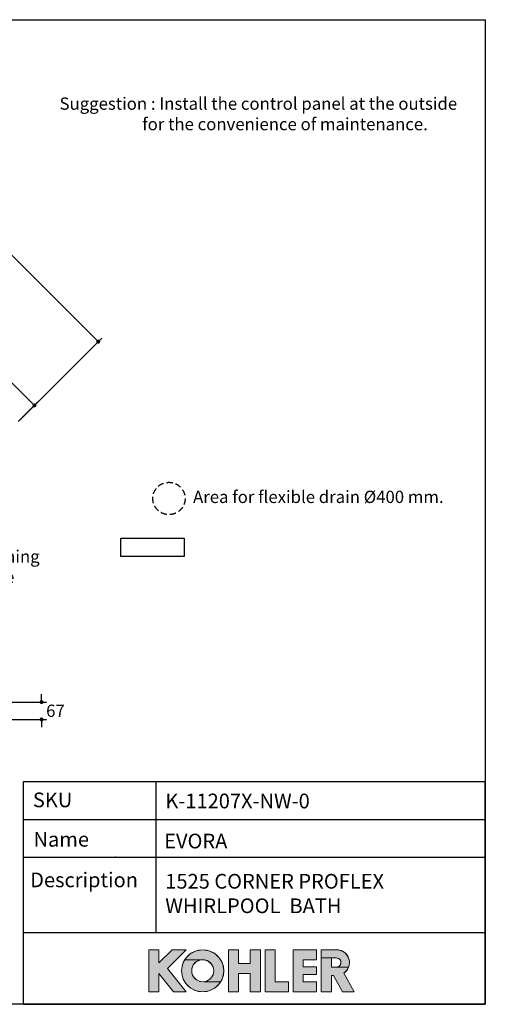
# Model space of a CAD drawing. Units: millimetres. Extents: x 72 to 14364, y -1404 to 2603.
# Drawn here: x 12470 to 14364, y -1404 to 2603 of the extents above; entities that cross this region are included whole.
import ezdxf

# ---------------------------------------------------------------- set-up
doc = ezdxf.new("R2010")
doc.units = ezdxf.units.MM
doc.header["$MEASUREMENT"] = 0
doc.linetypes.add('HIDDEN', pattern=[0.375, 0.25, -0.125])
for name, color, linetype in [('Dimensions', 7, 'Continuous'), ('KOHLER', 7, 'Continuous'), ('Text', 7, 'Continuous')]:
    doc.layers.add(name, color=color, linetype=linetype)
doc.styles.get("Standard").update_dxf_attribs({"font": 'helr45w.ttf'})
doc.dimstyles.get("Standard").update_dxf_attribs({"dimscale": 20, "dimtxt": 2.5, "dimasz": 0.8, "dimexe": 1, "dimexo": 1, "dimgap": 1, "dimtad": 2, "dimtih": 1, "dimtoh": 1, "dimdec": 0, "dimzin": 0, "dimdsep": 46, "dimtxsty": 'Standard', "dimblk": 'DOT', "dimcen": 2, "dimclrd": 1, "dimclre": 1, "dimclrt": 1, "dimadec": 0, "dimazin": 0, "dimtfac": 1, "dimtdec": 0, "dimtofl": 0, "dimtmove": 0, "dimatfit": 3, "dimfxl": 1, "dimtolj": 1, "dimtzin": 0, "dimarcsym": 0})

# ---------------------------------------------------------------- blocks, each defined once
blk = doc.blocks.new('_Dot')
at = {"color": 0, "linetype": 'ByBlock', "lineweight": -2}
blk.add_line((-0.5, 0), (-1, 0), dxfattribs=at)
at = {"color": 0, "linetype": 'ByBlock', "const_width": 0.5}
blk.add_lwpolyline([(-0.25, 0, 1), (0.25, 0, 1)], format="xyb", close=True, dxfattribs=at)
blk = doc.blocks.new('*D3')
at = {"layer": 'Dimensions', "color": 1, "lineweight": -2, "transparency": 16777216}
for p, q in [((11397.2, 2050.3), (11729.1, 2382.2)), ((11726.3, 2356.7), (12778.5, 1304.4)), ((12472.1, 975.4), (12804, 1307.3))]:
    blk.add_line(p, q, dxfattribs=at)
at = {"layer": 'Dimensions', "color": 1, "lineweight": -2, "transparency": 16777216, "xscale": 16, "yscale": 16, "zscale": 16}
for p, rotation in [((11714.9, 2368.1), 134.9995106897861), ((12789.9, 1293.1), 314.9995106897861)]:
    blk.add_blockref('_Dot', p, dxfattribs=dict(at, rotation=rotation))
at = {"layer": 'Dimensions', "color": 1, "transparency": 16777216, "insert": (12330.2, 1891.2), "char_height": 50, "attachment_point": 5}
blk.add_mtext('\\A1;1520', dxfattribs=at)
blk = doc.blocks.new('*D13')
at = {"layer": 'Dimensions', "color": 1, "lineweight": -2, "transparency": 16777216}
for p, q in [((12559.5, -157.9), (12559.5, -141.9)), ((12323.5, -173.9), (12579.5, -173.9)), ((12237, -244.2), (12579.5, -244.2)), ((12559.5, -260.2), (12559.5, -276.2))]:
    blk.add_line(p, q, dxfattribs=at)
at = {"layer": 'Dimensions', "color": 1, "lineweight": -2, "transparency": 16777216, "xscale": 16, "yscale": 16, "zscale": 16}
for p, rotation in [((12559.5, -173.9), 270), ((12559.5, -244.2), 90)]:
    blk.add_blockref('_Dot', p, dxfattribs=dict(at, rotation=rotation))
at = {"layer": 'Dimensions', "color": 1, "transparency": 16777216, "insert": (12615.8, -209), "char_height": 50, "attachment_point": 5}
blk.add_mtext('\\A1;67', dxfattribs=at)
blk = doc.blocks.new('*D14')
at = {"layer": 'Dimensions', "color": 1, "lineweight": -2, "transparency": 16777216}
for p, q in [((12040.6, 1392.4), (12120.2, 1472)), ((12519, 1045), (12117.4, 1446.6)), ((12464.9, 968.2), (12544.5, 1047.8))]:
    blk.add_line(p, q, dxfattribs=at)
at = {"layer": 'Dimensions', "color": 1, "lineweight": -2, "transparency": 16777216, "xscale": 16, "yscale": 16, "zscale": 16}
for p, rotation in [((12106.1, 1457.9), 135.0000000000001), ((12530.4, 1033.6), 315.0000000000001)]:
    blk.add_blockref('_Dot', p, dxfattribs=dict(at, rotation=rotation))
at = {"layer": 'Dimensions', "color": 1, "transparency": 16777216, "insert": (12378.8, 1306.4), "char_height": 50, "attachment_point": 5}
blk.add_mtext('\\A1;600', dxfattribs=at)

msp = doc.modelspace()

# ---------------------------------------------------------------- hatches: boundary and pattern name
at = {"layer": 'KOHLER', "lineweight": 13}
h = msp.add_hatch(color=250, dxfattribs=at)
h.dxf.hatch_style = 2
h.paths.add_polyline_path([(13036.3, -1353), (12995.5, -1353), (12995.5, -1181.3), (13036.3, -1181.3), (13036.3, -1235.2), (13090.2, -1181.3), (13148, -1181.3), (13071.7, -1257.6), (13148, -1353), (13095.7, -1353), (13036.3, -1278.8)])
h = msp.add_hatch(color=250, dxfattribs=at)
h.dxf.hatch_style = 2
h.paths.add_polyline_path([(13142.5, -1222.4), (13145.4, -1216.7), (13164.3, -1197.7), (13188.3, -1185.5), (13214.8, -1181.3), (13241.3, -1185.5), (13265.3, -1197.7), (13284.2, -1216.7), (13296.4, -1240.6), (13300.6, -1267.1), (13296.4, -1293.6), (13287.1, -1311.9), (13218.9, -1311.9), (13234.8, -1307.4), (13248, -1297.4), (13256.7, -1283.4), (13259.7, -1267.1), (13256.7, -1250.9), (13248, -1236.8), (13234.8, -1226.9), (13218.9, -1222.4)])
h = msp.add_hatch(color=250, dxfattribs=at)
h.dxf.hatch_style = 2
h.paths.add_polyline_path([(13360.6, -1353), (13319.7, -1353), (13319.7, -1181.3), (13360.6, -1181.3), (13360.6, -1237.1), (13408.3, -1237.1), (13408.3, -1181.3), (13449.2, -1181.3), (13449.2, -1353), (13408.3, -1353), (13408.3, -1278), (13360.6, -1278)])
h = msp.add_hatch(color=250, dxfattribs=at)
h.dxf.hatch_style = 2
h.paths.add_polyline_path([(13563.6, -1353), (13468.2, -1353), (13468.2, -1181.3), (13509.1, -1181.3), (13509.1, -1312.1), (13563.6, -1312.1)])
h = msp.add_hatch(color=250, dxfattribs=at)
h.dxf.hatch_style = 2
h.paths.add_polyline_path([(13678.1, -1353), (13582.7, -1353), (13582.7, -1181.3), (13678.1, -1181.3), (13678.1, -1222.2), (13623.6, -1222.2), (13623.6, -1251.4), (13678.1, -1251.4), (13678.1, -1282.8), (13623.6, -1282.8), (13623.6, -1312.1), (13678.1, -1312.1)])
h = msp.add_hatch(color=250, dxfattribs=at)
h.dxf.hatch_style = 2
h.paths.add_polyline_path([(13697.1, -1214.6), (13697.1, -1181.3), (13759.1, -1181.3), (13777.8, -1184.7), (13794, -1194.6), (13805.6, -1209.5), (13811.2, -1227.7), (13810, -1246.6), (13807.5, -1252), (13758.4, -1252), (13767.8, -1249.5), (13774.6, -1242.6), (13777.1, -1233.3), (13774.6, -1223.9), (13767.8, -1217.1), (13758.4, -1214.6), (13738, -1214.6)])
h = msp.add_hatch(color=250, dxfattribs=at)
h.dxf.hatch_style = 2
h.paths.add_polyline_path([(13214.8, -1353), (13188.3, -1348.8), (13164.3, -1336.6), (13145.4, -1317.6), (13133.2, -1293.6), (13129, -1267.1), (13133.2, -1240.6), (13142.5, -1222.4), (13218.9, -1222.4), (13202.5, -1223.9), (13187.7, -1231.3), (13176.6, -1243.5), (13170.6, -1258.9), (13170.6, -1275.4), (13176.6, -1290.8), (13187.7, -1303), (13202.5, -1310.3), (13218.9, -1311.9), (13287.1, -1311.9), (13284.2, -1317.6), (13265.2, -1336.6), (13241.3, -1348.8)])
h = msp.add_hatch(color=250, dxfattribs=at)
h.dxf.hatch_style = 2
h.paths.add_polyline_path([(13830.6, -1353), (13783.9, -1353), (13746.8, -1286.2), (13738, -1286.2), (13738, -1353), (13697.1, -1353), (13697.1, -1214.6), (13738, -1214.6), (13738, -1252), (13758.4, -1252), (13807.5, -1252), (13802.1, -1263.8), (13788.6, -1277.1)])

# ---------------------------------------------------------------- linework, layer by layer
at = {"layer": 'Dimensions'}
for p, q in [((13026, -1111.1), (13026, -498.8)), ((12485, -651.8), (14364, -651.8)), ((12485, -804.8), (14364, -804.8)), ((12485, -1111.1), (14364, -1111.1))]:
    msp.add_line(p, q, dxfattribs=at)
for points in [[(8721.1, -1403.5), (8721.1, 2603.4), (14364, 2603.4), (14364, -1403.5)], [(12485, -1403.5), (14364, -1403.5), (14364, -498.8), (12485, -498.8)]]:
    msp.add_lwpolyline(points, close=True, dxfattribs=at)
msp.add_point((12859.9, -804.8), dxfattribs=at)
at = {"layer": 'KOHLER', "color": 250, "lineweight": 13}
for points in [[(12995.5, -1353), (12995.5, -1181.3)], [(12995.5, -1181.3), (13036.3, -1181.3)], [(13036.3, -1353), (12995.5, -1353), (12995.5, -1181.3), (13036.3, -1181.3), (13036.3, -1235.2), (13090.2, -1181.3), (13148, -1181.3), (13071.7, -1257.6), (13148, -1353), (13095.7, -1353), (13036.3, -1278.8), (13036.3, -1353)], [(13036.3, -1353), (12995.5, -1353), (12995.5, -1181.3), (13036.3, -1181.3), (13036.3, -1235.2), (13090.2, -1181.3), (13148, -1181.3), (13071.7, -1257.6), (13148, -1353), (13095.7, -1353), (13036.3, -1278.8), (13036.3, -1353)], [(12995.5, -1181.3), (13036.3, -1181.3)], [(12995.5, -1353), (12995.5, -1181.3)], [(13090.2, -1181.3), (13036.3, -1235.2)], [(13036.3, -1181.3), (13036.3, -1235.2)], [(13036.3, -1181.3), (13036.3, -1235.2)], [(13090.2, -1181.3), (13036.3, -1235.2)], [(13148, -1181.3), (13071.7, -1257.6)], [(13148, -1181.3), (13071.7, -1257.6)], [(13090.2, -1181.3), (13148, -1181.3)], [(13090.2, -1181.3), (13148, -1181.3)], [(13142.5, -1222.4), (13145.4, -1216.7), (13164.3, -1197.7), (13188.3, -1185.5), (13214.8, -1181.3), (13241.3, -1185.5), (13265.3, -1197.7), (13284.2, -1216.7), (13296.4, -1240.6), (13300.6, -1267.1), (13296.4, -1293.6), (13287.1, -1311.9), (13218.9, -1311.9), (13234.8, -1307.4), (13248, -1297.4), (13256.7, -1283.4), (13259.7, -1267.1), (13256.7, -1250.9), (13248, -1236.8), (13234.8, -1226.9), (13218.9, -1222.4), (13142.5, -1222.4)], [(13142.5, -1222.4), (13145.4, -1216.7), (13164.3, -1197.7), (13188.3, -1185.5), (13214.8, -1181.3), (13241.3, -1185.5), (13265.3, -1197.7), (13284.2, -1216.7), (13296.4, -1240.6), (13300.6, -1267.1), (13296.4, -1293.6), (13287.1, -1311.9), (13218.9, -1311.9), (13234.8, -1307.4), (13248, -1297.4), (13256.7, -1283.4), (13259.7, -1267.1), (13256.7, -1250.9), (13248, -1236.8), (13234.8, -1226.9), (13218.9, -1222.4), (13142.5, -1222.4)], [(13319.7, -1181.3), (13319.7, -1353)], [(13319.7, -1181.3), (13360.6, -1181.3)], [(13360.6, -1353), (13319.7, -1353), (13319.7, -1181.3), (13360.6, -1181.3), (13360.6, -1237.1), (13408.3, -1237.1), (13408.3, -1181.3), (13449.2, -1181.3), (13449.2, -1353), (13408.3, -1353), (13408.3, -1278), (13360.6, -1278), (13360.6, -1353)], [(13360.6, -1353), (13319.7, -1353), (13319.7, -1181.3), (13360.6, -1181.3), (13360.6, -1237.1), (13408.3, -1237.1), (13408.3, -1181.3), (13449.2, -1181.3), (13449.2, -1353), (13408.3, -1353), (13408.3, -1278), (13360.6, -1278), (13360.6, -1353)], [(13319.7, -1181.3), (13360.6, -1181.3)], [(13319.7, -1181.3), (13319.7, -1353)], [(13360.6, -1237.1), (13360.6, -1181.3)], [(13360.6, -1237.1), (13360.6, -1181.3)], [(13408.3, -1237.1), (13408.3, -1181.3)], [(13408.3, -1181.3), (13449.2, -1181.3)], [(13408.3, -1181.3), (13449.2, -1181.3)], [(13408.3, -1237.1), (13408.3, -1181.3)], [(13449.2, -1181.3), (13449.2, -1353)], [(13449.2, -1181.3), (13449.2, -1353)], [(13468.2, -1181.3), (13468.2, -1353)], [(13468.2, -1181.3), (13509.1, -1181.3)], [(13563.6, -1353), (13468.2, -1353), (13468.2, -1181.3), (13509.1, -1181.3), (13509.1, -1312.1), (13563.6, -1312.1), (13563.6, -1353)], [(13563.6, -1353), (13468.2, -1353), (13468.2, -1181.3), (13509.1, -1181.3), (13509.1, -1312.1), (13563.6, -1312.1), (13563.6, -1353)], [(13468.2, -1181.3), (13509.1, -1181.3)], [(13468.2, -1181.3), (13468.2, -1353)], [(13509.1, -1312.1), (13509.1, -1181.3)], [(13509.1, -1312.1), (13509.1, -1181.3)], [(13582.7, -1181.3), (13582.7, -1353)], [(13582.7, -1181.3), (13678.1, -1181.3)], [(13678.1, -1353), (13582.7, -1353), (13582.7, -1181.3), (13678.1, -1181.3), (13678.1, -1222.2), (13623.6, -1222.2), (13623.6, -1251.4), (13678.1, -1251.4), (13678.1, -1282.8), (13623.6, -1282.8), (13623.6, -1312.1), (13678.1, -1312.1), (13678.1, -1353)], [(13678.1, -1353), (13582.7, -1353), (13582.7, -1181.3), (13678.1, -1181.3), (13678.1, -1222.2), (13623.6, -1222.2), (13623.6, -1251.4), (13678.1, -1251.4), (13678.1, -1282.8), (13623.6, -1282.8), (13623.6, -1312.1), (13678.1, -1312.1), (13678.1, -1353)], [(13582.7, -1181.3), (13678.1, -1181.3)], [(13582.7, -1181.3), (13582.7, -1353)], [(13678.1, -1222.2), (13678.1, -1181.3)], [(13678.1, -1222.2), (13678.1, -1181.3)], [(13697.1, -1353), (13697.1, -1181.3)], [(13759.1, -1181.3), (13697.1, -1181.3)], [(13697.1, -1214.6), (13697.1, -1181.3), (13759.1, -1181.3), (13777.8, -1184.7), (13794, -1194.6), (13805.6, -1209.5), (13811.2, -1227.7), (13810, -1246.6), (13807.5, -1252), (13758.4, -1252), (13767.8, -1249.5), (13774.6, -1242.6), (13777.1, -1233.3), (13774.6, -1223.9), (13767.8, -1217.1), (13758.4, -1214.6), (13738, -1214.6), (13697.1, -1214.6)], [(13697.1, -1214.6), (13697.1, -1181.3), (13759.1, -1181.3), (13777.8, -1184.7), (13794, -1194.6), (13805.6, -1209.5), (13811.2, -1227.7), (13810, -1246.6), (13807.5, -1252), (13758.4, -1252), (13767.8, -1249.5), (13774.6, -1242.6), (13777.1, -1233.3), (13774.6, -1223.9), (13767.8, -1217.1), (13758.4, -1214.6), (13738, -1214.6), (13697.1, -1214.6)], [(13759.1, -1181.3), (13697.1, -1181.3)], [(13697.1, -1353), (13697.1, -1181.3)], [(13214.8, -1353), (13188.3, -1348.8), (13164.3, -1336.6), (13145.4, -1317.6), (13133.2, -1293.6), (13129, -1267.1), (13133.2, -1240.6), (13142.5, -1222.4), (13218.9, -1222.4), (13202.5, -1223.9), (13187.7, -1231.3), (13176.6, -1243.5), (13170.6, -1258.9), (13170.6, -1275.4), (13176.6, -1290.8), (13187.7, -1303), (13202.5, -1310.3), (13218.9, -1311.9), (13287.1, -1311.9), (13284.2, -1317.6), (13265.2, -1336.6), (13241.3, -1348.8), (13214.8, -1353)], [(13214.8, -1353), (13188.3, -1348.8), (13164.3, -1336.6), (13145.4, -1317.6), (13133.2, -1293.6), (13129, -1267.1), (13133.2, -1240.6), (13142.5, -1222.4), (13218.9, -1222.4), (13202.5, -1223.9), (13187.7, -1231.3), (13176.6, -1243.5), (13170.6, -1258.9), (13170.6, -1275.4), (13176.6, -1290.8), (13187.7, -1303), (13202.5, -1310.3), (13218.9, -1311.9), (13287.1, -1311.9), (13284.2, -1317.6), (13265.2, -1336.6), (13241.3, -1348.8), (13214.8, -1353)], [(13360.6, -1237.1), (13408.3, -1237.1)], [(13360.6, -1237.1), (13408.3, -1237.1)], [(13623.6, -1222.2), (13678.1, -1222.2)], [(13623.6, -1251.4), (13623.6, -1222.2)], [(13623.6, -1222.2), (13678.1, -1222.2)], [(13623.6, -1251.4), (13623.6, -1222.2)], [(13830.6, -1353), (13783.9, -1353), (13746.8, -1286.2), (13738, -1286.2), (13738, -1353), (13697.1, -1353), (13697.1, -1214.6), (13738, -1214.6), (13738, -1252), (13758.4, -1252), (13807.5, -1252), (13802.1, -1263.8), (13788.6, -1277.1), (13830.6, -1353)], [(13830.6, -1353), (13783.9, -1353), (13746.8, -1286.2), (13738, -1286.2), (13738, -1353), (13697.1, -1353), (13697.1, -1214.6), (13738, -1214.6), (13738, -1252), (13758.4, -1252), (13807.5, -1252), (13802.1, -1263.8), (13788.6, -1277.1), (13830.6, -1353)], [(13758.4, -1214.6), (13738, -1214.6)], [(13738, -1214.6), (13738, -1252)], [(13758.4, -1214.6), (13738, -1214.6)], [(13738, -1214.6), (13738, -1252)], [(13036.3, -1353), (13036.3, -1278.8)], [(13036.3, -1278.8), (13095.7, -1353)], [(13036.3, -1278.8), (13095.7, -1353)], [(13036.3, -1353), (13036.3, -1278.8)], [(13071.7, -1257.6), (13148, -1353)], [(13071.7, -1257.6), (13148, -1353)], [(13360.6, -1353), (13360.6, -1278)], [(13360.6, -1278), (13408.3, -1278)], [(13360.6, -1278), (13408.3, -1278)], [(13360.6, -1353), (13360.6, -1278)], [(13408.3, -1353), (13408.3, -1278)], [(13408.3, -1353), (13408.3, -1278)], [(13623.6, -1251.4), (13678.1, -1251.4)], [(13623.6, -1251.4), (13678.1, -1251.4)], [(13678.1, -1251.4), (13678.1, -1282.8)], [(13678.1, -1251.4), (13678.1, -1282.8)], [(13758.4, -1252), (13738, -1252)], [(13758.4, -1252), (13738, -1252)], [(13788.6, -1277.1), (13830.6, -1353)], [(13788.6, -1277.1), (13830.7, -1353)], [(13509.1, -1312.1), (13563.6, -1312.1)], [(13509.1, -1312.1), (13563.6, -1312.1)], [(13563.6, -1312.1), (13563.6, -1353)], [(13563.6, -1312.1), (13563.6, -1353)], [(13623.6, -1282.8), (13623.6, -1312.1)], [(13623.6, -1282.8), (13678.1, -1282.8)], [(13623.6, -1282.8), (13678.1, -1282.8)], [(13623.6, -1282.8), (13623.6, -1312.1)], [(13623.6, -1312.1), (13678.1, -1312.1)], [(13623.6, -1312.1), (13678.1, -1312.1)], [(13678.1, -1312.1), (13678.1, -1353)], [(13678.1, -1312.1), (13678.1, -1353)], [(13738, -1286.2), (13738, -1353)], [(13738, -1286.2), (13746.8, -1286.2)], [(13738, -1286.2), (13746.8, -1286.2)], [(13738, -1286.2), (13738, -1353)], [(13783.9, -1353), (13746.8, -1286.2)], [(13783.9, -1353), (13746.8, -1286.2)], [(12995.5, -1353), (13036.3, -1353)], [(12995.5, -1353), (13036.3, -1353)], [(13095.7, -1353), (13148, -1353)], [(13095.7, -1353), (13148, -1353)], [(13319.7, -1353), (13360.6, -1353)], [(13319.7, -1353), (13360.6, -1353)], [(13408.3, -1353), (13449.2, -1353)], [(13408.3, -1353), (13449.2, -1353)], [(13468.2, -1353), (13563.6, -1353)], [(13468.2, -1353), (13563.6, -1353)], [(13582.7, -1353), (13678.1, -1353)], [(13582.7, -1353), (13678.1, -1353)], [(13697.1, -1353), (13738, -1353)], [(13697.1, -1353), (13738, -1353)], [(13783.9, -1353), (13830.6, -1353)], [(13783.9, -1353), (13830.6, -1353)]]:
    msp.add_lwpolyline(points, dxfattribs=at)
for points in [[(13300.6, -1267.1), (13300.6, -1219.7), (13262.2, -1181.3), (13214.8, -1181.3), (13167.4, -1181.3), (13129, -1219.7), (13129, -1267.1), (13129, -1314.5), (13167.4, -1353), (13214.8, -1353), (13262.2, -1353), (13300.6, -1314.5), (13300.6, -1267.1)], [(13300.6, -1267.1), (13300.6, -1219.7), (13262.2, -1181.3), (13214.8, -1181.3), (13167.4, -1181.3), (13129, -1219.7), (13129, -1267.1), (13129, -1314.5), (13167.4, -1353), (13214.8, -1353), (13262.2, -1353), (13300.6, -1314.5), (13300.6, -1267.1)], [(13259.7, -1267.1), (13259.7, -1242.3), (13239.6, -1222.2), (13214.8, -1222.2), (13190, -1222.2), (13169.9, -1242.3), (13169.9, -1267.1), (13169.9, -1291.9), (13190, -1312.1), (13214.8, -1312.1), (13239.6, -1312.1), (13259.7, -1291.9), (13259.7, -1267.1)], [(13259.7, -1267.1), (13259.7, -1242.3), (13239.6, -1222.2), (13214.8, -1222.2), (13190, -1222.2), (13169.9, -1242.3), (13169.9, -1267.1), (13169.9, -1291.9), (13190, -1312.1), (13214.8, -1312.1), (13239.6, -1312.1), (13259.7, -1291.9), (13259.7, -1267.1)]]:
    msp.add_open_spline(points, degree=3, knots=[0, 0, 0, 0, 1, 1, 1, 2, 2, 2, 3, 3, 3, 4, 4, 4, 4], dxfattribs=at)
for points in [[(13759.1, -1181.3), (13782.2, -1181.3), (13802.5, -1196.3), (13809.3, -1218.3)], [(13759.1, -1181.3), (13782.2, -1181.3), (13802.5, -1196.3), (13809.3, -1218.3)], [(13758.4, -1214.6), (13765.1, -1214.6), (13771.3, -1218.1), (13774.6, -1223.9)], [(13758.4, -1214.6), (13765.1, -1214.6), (13771.3, -1218.1), (13774.6, -1223.9)], [(13774.6, -1223.9), (13777.9, -1229.7), (13777.9, -1236.8), (13774.6, -1242.6)], [(13774.6, -1223.9), (13777.9, -1229.7), (13777.9, -1236.8), (13774.6, -1242.6)], [(13809.3, -1218.3), (13816, -1240.4), (13807.6, -1264.2), (13788.6, -1277.1)], [(13809.3, -1218.3), (13816, -1240.3), (13807.6, -1264.2), (13788.6, -1277.1)], [(13774.6, -1242.6), (13771.3, -1248.4), (13765.1, -1252), (13758.4, -1252)], [(13774.6, -1242.6), (13771.3, -1248.4), (13765.1, -1252), (13758.4, -1252)]]:
    msp.add_open_spline(points, degree=3, dxfattribs=at)
at = {"layer": 'Text', "color": 6}
msp.add_lwpolyline([(12882, 493.2), (13139.2, 493.2), (13139.2, 419), (12882, 419)], close=True, dxfattribs=at)
at = {"layer": 'Text', "color": 6, "linetype": 'HIDDEN', "ltscale": 100}
msp.add_circle((13077.5, 655), 65.7, dxfattribs=at)

# ---------------------------------------------------------------- texts
at = {"layer": 'Dimensions', "insert": (12123.5, 444), "char_height": 50, "width": 1507.509, "attachment_point": 1}
msp.add_mtext('\\A1;Pipe cleaning \\Pinlet valve', dxfattribs=at)
at = {"layer": 'Text', "insert": (12632.5, 2286.8), "char_height": 50, "width": 2271.431, "attachment_point": 1}
msp.add_mtext('\\A1;{\\fHelvetica|b1|i0|c222|p34;Suggestion} : Install the control panel at the outside\\P                      for the convenience of maintenance.', dxfattribs=at)
at = {"layer": 'Text', "insert": (13175.5, 686.5), "char_height": 50, "attachment_point": 1}
msp.add_mtext_dynamic_manual_height_columns('Area for flexible drain %%C400 mm.', width=1163.5, gutter_width=1, heights=[0], dxfattribs=at)
at = {"layer": 'Text', "char_height": 59.85, "attachment_point": 7}
for s, insert in [('{\\fHelvetica|b1|i0|c0|p34;SKU}', (12524, -601.5)), ('{\\fHelvetica|b1|i0|c222|p34;K-11207X\\fHelvetica|b1|i0|c0|p34;-NW-0}', (13063, -606)), ('{\\fHelvetica|b1|i0|c0|p34;Name}', (12526.5, -762)), ('{\\fHelvetica|b1|i0|c222|p34;EVORA}', (13058, -769)), ('{\\fHelvetica|b1|i0|c0|p34;Description}', (12513, -927)), ('{\\fHelvetica|b1|i0|c222|p34;1525 CORNER\\fHelvetica|b1|i0|c0|p34; PROFLEX \\P\\fHelvetica|b1|i0|c222|p34;WHIRLPOOL \\fHelvetica|b1|i0|c0|p34; BATH}', (13062.5, -1032.5))]:
    msp.add_mtext(s, dxfattribs=dict(at, insert=insert))

# ---------------------------------------------------------------- dimensions: what is measured, and where the dimension line sits
at = {"layer": 'Dimensions'}
for base, p1, p2, angle, text, picture, middle, dimtype in [((12789.9, 1293.1), (11383, 2036.2), (12457.9, 961.2), 314.9995, '1520', '*D3', (12261, 1822), 161), ((12559.5, -244.2), (12303.5, -173.9), (12217, -244.2), 90, '67', '*D13', (12559.5, -209), 160)]:
    dim = msp.add_linear_dim(base=base, p1=p1, p2=p2, angle=angle, text=text, dimstyle='Standard', dxfattribs=at)
    dim.commit()
    dim.dimension.update_dxf_attribs({"geometry": picture, "text_midpoint": middle, "dimtype": dimtype})
dim = msp.add_linear_dim(base=(12106.1, 1457.9), p1=(12450.8, 954), p2=(12026.5, 1378.3), angle=135, dimstyle='Standard', dxfattribs=at)
dim.commit()
dim.dimension.update_dxf_attribs({"geometry": '*D14', "text_midpoint": (12318.2, 1245.8), "dimtype": 161})

doc.saveas('drawing.dxf')
